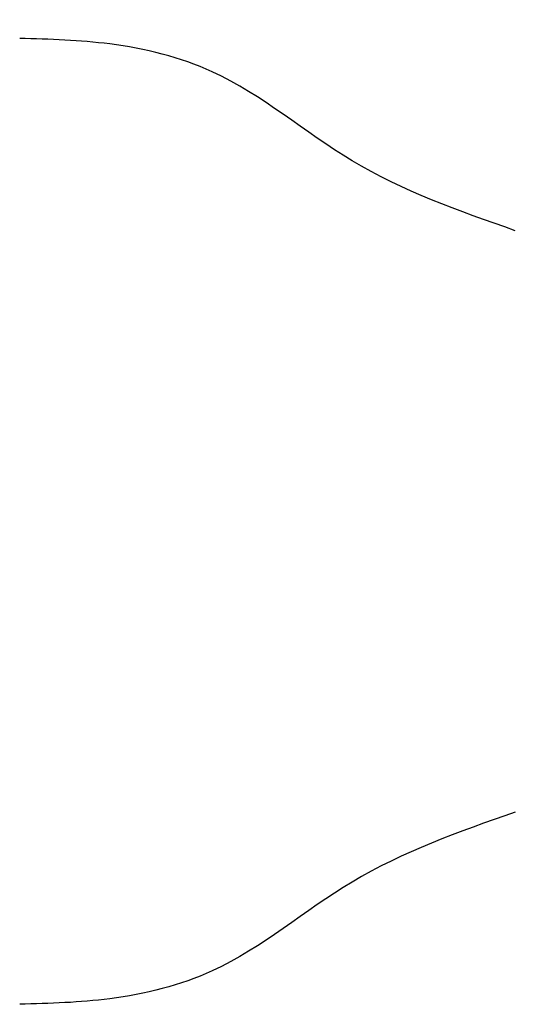
# Model space of a CAD drawing. Extents: x -4 to 274, y -7 to 208.
# Drawn here: x 64 to 81, y 141 to 176 of the extents above; entities that cross this region are included whole.
import ezdxf

# ---------------------------------------------------------------- set-up
doc = ezdxf.new("R2010")
doc.units = 0
doc.header["$MEASUREMENT"] = 0
doc.layers.get('0').update_dxf_attribs({"linetype": 'CONTINUOUS'})
doc.layers.get('Defpoints').update_dxf_attribs({"linetype": 'CONTINUOUS'})
doc.layers.add('Dimensions', color=1, linetype='CONTINUOUS')
doc.dimstyles.new('ISO-25', dxfattribs={"dimtxt": 2.5, "dimasz": 2.5, "dimexe": 1.25, "dimexo": 0.625, "dimtad": 0, "dimtih": 1, "dimtoh": 1, "dimdsep": 46, "dimtxsty": 'Standard', "dimcen": 2.5, "dimadec": 0, "dimazin": 0, "dimtfac": 1, "dimtmove": 0, "dimatfit": 3, "dimfxl": 1, "dimarcsym": 0})

# ---------------------------------------------------------------- blocks, each defined once
blk = doc.blocks.new('*D24')
at = {"layer": 'Defpoints', "color": 0, "transparency": 16777216}
for p in [(106.269, 189.391), (46.298, 176.391), (106.269, 162.197)]:
    blk.add_point(p, dxfattribs=at)
at = {"layer": 'Dimensions', "color": 0, "lineweight": -2, "transparency": 16777216}
for p, q in [((46.298, 179.391), (46.298, 191.391)), ((106.269, 165.197), (106.269, 191.391)), ((48.798, 189.391), (71.283, 189.391)), ((103.769, 189.391), (81.283, 189.391))]:
    blk.add_line(p, q, dxfattribs=at)
at = {"layer": 'Dimensions', "color": 0, "transparency": 16777216}
for points in [[(48.798, 189.807), (48.798, 188.974), (46.298, 189.391)], [(103.769, 189.807), (103.769, 188.974), (106.269, 189.391)]]:
    blk.add_solid(points, dxfattribs=at)
at = {"layer": 'Dimensions', "color": 0, "transparency": 16777216, "insert": (76.283, 189.391), "char_height": 2.5, "attachment_point": 5}
blk.add_mtext('60.21', dxfattribs=at)
blk = doc.blocks.new('DANISH_PLUG_WBNDRLF_1__3', base_point=(3.5675, -4.976))
at = {"color": 7, "linetype": 'Continuous'}
for points in [[(4.9541, -3.8477), (4.7241, -3.749), (4.5272, -3.6237), (4.3827, -3.5844), (4.2557, -3.5765)], [(4.9541, -4.6674), (4.7241, -4.7661), (4.5272, -4.8913), (4.3827, -4.9307), (4.2557, -4.9385)]]:
    blk.add_spline(points, degree=3, dxfattribs=at)

msp = doc.modelspace()

# ---------------------------------------------------------------- block references
at = {"xscale": 25.3, "yscale": 25.3, "zscale": 25.3}
msp.add_blockref('DANISH_PLUG_WBNDRLF_1__3', (46.222, 140.035), dxfattribs=at)

# ---------------------------------------------------------------- dimensions: what is measured, and where the dimension line sits
at = {"layer": 'Dimensions'}
dim = msp.add_linear_dim(base=(106.269, 189.391), p1=(46.298, 176.391), p2=(106.269, 162.197), text='60.21', dimstyle='ISO-25', override={"dimexe": 2, "dimexo": 3}, dxfattribs=at)
dim.commit()
dim.dimension.update_dxf_attribs({"geometry": '*D24', "text_midpoint": (76.283, 189.391)})

doc.saveas('drawing.dxf')
